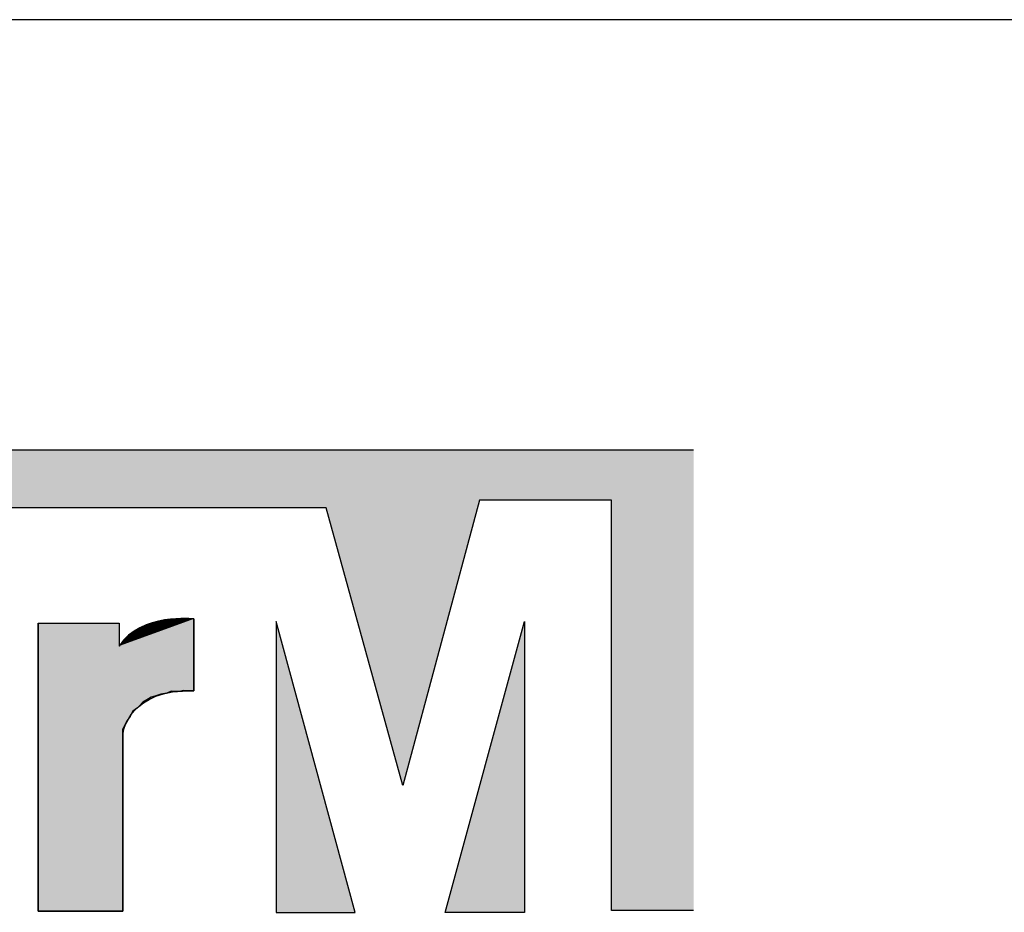
# Model space of a CAD drawing. Units: inches. Extents: x 87 to 569, y 95 to 227.
# Drawn here: x 148 to 161, y 215 to 227 of the extents above; entities that cross this region are included whole.
import ezdxf

# ---------------------------------------------------------------- set-up
doc = ezdxf.new("R2010")
doc.units = ezdxf.units.IN
doc.header["$MEASUREMENT"] = 0
doc.layers.add('I detail', color=7, linetype='Continuous')
doc.layers.add('I logo', color=7, linetype='Continuous')

# ---------------------------------------------------------------- blocks, each defined once
blk = doc.blocks.new('A$C08847607')
at = {"layer": 'I detail', "color": 7}
blk.add_line((723, 66), (0, 66), dxfattribs=at)
at = {"layer": 'I logo'}
for p, q in [((73.042, 57.204), (104.304, 57.204)), ((99.927, 56.177), (98.36, 50.342)), ((102.629, 56.177), (99.927, 56.177)), ((102.629, 47.786), (102.629, 56.177)), ((96.794, 56.015), (73.042, 56.015)), ((98.36, 50.342), (96.794, 56.015)), ((93.896, 53.746), (94.011, 53.752)), ((94.011, 53.752), (94.085, 53.746)), ((90.904, 53.658), (92.559, 53.658)), ((90.904, 47.768), (90.904, 53.658)), ((92.559, 53.658), (92.559, 53.192)), ((92.95, 53.529), (93.039, 53.57)), ((93.039, 53.57), (93.085, 53.61)), ((93.085, 53.61), (93.153, 53.631)), ((93.153, 53.631), (93.234, 53.651)), ((93.234, 53.651), (93.328, 53.671)), ((93.328, 53.671), (93.41, 53.685)), ((93.41, 53.685), (93.484, 53.712)), ((93.484, 53.712), (93.545, 53.705)), ((93.545, 53.705), (93.66, 53.732)), ((93.66, 53.732), (93.755, 53.738)), ((93.755, 53.738), (93.815, 53.746)), ((93.815, 53.746), (93.896, 53.746)), ((94.085, 52.273), (94.085, 53.746)), ((94.085, 53.746), (94.085, 52.273)), ((95.767, 53.691), (95.767, 47.746)), ((97.388, 47.746), (95.767, 53.691)), ((99.225, 47.746), (100.846, 53.691)), ((100.846, 53.691), (100.846, 47.746)), ((92.701, 53.34), (92.727, 53.38)), ((92.727, 53.38), (92.782, 53.414)), ((92.782, 53.414), (92.829, 53.462)), ((92.829, 53.462), (92.89, 53.496)), ((92.89, 53.496), (92.95, 53.529)), ((92.559, 53.192), (92.606, 53.239)), ((92.606, 53.239), (92.62, 53.273)), ((92.62, 53.273), (92.667, 53.313)), ((92.667, 53.313), (92.701, 53.34)), ((93.214, 52.144), (93.126, 52.091)), ((93.308, 52.172), (93.214, 52.144)), ((93.41, 52.205), (93.308, 52.172)), ((93.532, 52.226), (93.41, 52.205)), ((93.626, 52.266), (93.532, 52.226)), ((93.795, 52.26), (93.626, 52.266)), ((93.876, 52.28), (93.795, 52.26)), ((93.991, 52.273), (93.876, 52.28)), ((94.085, 52.273), (93.991, 52.273)), ((92.978, 51.969), (92.917, 51.915)), ((93.045, 52.043), (92.978, 51.969)), ((93.126, 52.091), (93.045, 52.043)), ((92.782, 51.753), (92.714, 51.659)), ((92.835, 51.855), (92.782, 51.753)), ((92.917, 51.915), (92.835, 51.855)), ((92.667, 51.557), (92.633, 51.497)), ((92.714, 51.659), (92.667, 51.557)), ((92.633, 51.497), (92.633, 51.388)), ((92.633, 51.388), (92.633, 47.768)), ((102.629, 47.985), (102.629, 47.985)), ((92.633, 47.768), (90.904, 47.768)), ((95.767, 47.746), (97.388, 47.746)), ((100.846, 47.746), (99.225, 47.746)), ((104.304, 47.786), (102.629, 47.786))]:
    blk.add_line(p, q, dxfattribs=at)
for points in [[(94.085, 53.746), (94.085, 53.746), (93.004, 53.874), (92.559, 53.192)], [(90.904, 53.658), (90.904, 53.658), (90.904, 47.768), (90.904, 47.768)], [(92.64, 51.428), (92.64, 51.428), (92.788, 52.327), (94.085, 52.273)], [(92.633, 47.768), (92.633, 47.768), (92.633, 51.497), (92.633, 51.497)], [(92.633, 51.497), (92.633, 51.497), (92.64, 51.428), (92.64, 51.428)], [(90.904, 47.768), (90.904, 47.768), (92.633, 47.768), (92.633, 47.768)]]:
    blk.add_open_spline(points, degree=3, dxfattribs=at)
at = {"layer": 'I logo', "color": 1}
for points in [[(73.042, 56.015), (73.042, 57.204), (96.794, 56.015)], [(96.794, 56.015), (73.042, 57.204), (96.794, 57.204)], [(96.794, 56.015), (96.794, 57.204), (98.36, 50.342)], [(99.927, 56.177), (98.36, 57.204), (99.927, 57.204)], [(99.927, 56.177), (99.927, 57.204), (102.629, 56.177)], [(102.629, 56.177), (99.927, 57.204), (102.629, 57.204)], [(100.846, 47.746), (99.225, 47.746), (100.846, 53.691)]]:
    blk.add_solid(points, dxfattribs=at)
at = {"layer": 'I logo', "color": 1, "extrusion": (0, 0, -1)}
for points in [[(-98.36, 50.342), (-96.794, 57.204), (-98.36, 57.204)], [(-98.36, 50.342), (-98.36, 57.204), (-99.927, 56.177)], [(-102.629, 47.786), (-102.629, 57.204), (-104.304, 47.786)], [(-104.304, 47.786), (-102.629, 57.204), (-104.304, 57.204)], [(-95.767, 47.746), (-95.767, 53.691), (-97.388, 47.746)]]:
    blk.add_solid(points, dxfattribs=at)
at = {"layer": 'I logo', "color": 254}
for points in [[(93.72, 53.613), (93.489, 53.724), (93.72, 53.75)], [(93.909, 53.682), (93.72, 53.75), (93.909, 53.755)], [(93.72, 53.613), (93.72, 53.75), (93.909, 53.682)], [(93.991, 52.273), (93.896, 53.746), (93.991, 53.751)], [(93.909, 53.682), (93.909, 53.755), (94.085, 53.746)], [(94.011, 52.273), (93.991, 53.751), (94.011, 53.752)], [(92.985, 53.346), (92.865, 53.496), (92.985, 53.566)], [(93.039, 52.036), (92.978, 53.542), (93.039, 53.57)], [(93.11, 53.392), (92.985, 53.566), (93.11, 53.622)], [(93.045, 52.043), (93.039, 53.57), (93.045, 53.576)], [(93.085, 52.067), (93.045, 53.576), (93.085, 53.61)], [(93.126, 52.091), (93.085, 53.61), (93.126, 53.623)], [(93.238, 53.438), (93.11, 53.622), (93.238, 53.667)], [(93.153, 52.107), (93.126, 53.623), (93.153, 53.631)], [(93.214, 52.144), (93.153, 53.631), (93.214, 53.646)], [(93.234, 52.15), (93.214, 53.646), (93.234, 53.651)], [(93.308, 52.172), (93.234, 53.651), (93.308, 53.667)], [(93.365, 53.484), (93.238, 53.667), (93.365, 53.7)], [(93.328, 52.179), (93.308, 53.667), (93.328, 53.671)], [(93.41, 52.205), (93.328, 53.671), (93.41, 53.685)], [(93.489, 53.529), (93.365, 53.7), (93.489, 53.724)], [(93.484, 52.218), (93.41, 53.685), (93.484, 53.712)], [(93.489, 53.529), (93.489, 53.724), (93.72, 53.613)], [(93.626, 52.266), (93.545, 53.705), (93.626, 53.724)], [(93.66, 52.265), (93.626, 53.724), (93.66, 53.732)], [(93.626, 52.266), (93.626, 53.724), (93.66, 52.265)], [(93.755, 52.261), (93.66, 53.732), (93.755, 53.738)], [(93.66, 52.265), (93.66, 53.732), (93.755, 52.261)], [(93.795, 52.26), (93.755, 53.738), (93.795, 53.743)], [(93.755, 52.261), (93.755, 53.738), (93.795, 52.26)], [(93.815, 52.265), (93.795, 53.743), (93.815, 53.746)], [(93.876, 52.28), (93.876, 53.746), (93.896, 52.279)], [(93.896, 52.279), (93.896, 53.746), (93.991, 52.273)], [(92.752, 53.262), (92.649, 53.31), (92.752, 53.411)], [(92.714, 51.659), (92.701, 53.34), (92.714, 53.36)], [(92.727, 51.677), (92.714, 53.36), (92.727, 53.38)], [(92.782, 51.753), (92.727, 53.38), (92.782, 53.414)], [(92.865, 53.303), (92.752, 53.411), (92.865, 53.496)], [(92.829, 51.843), (92.782, 53.414), (92.829, 53.462)], [(92.835, 51.855), (92.829, 53.462), (92.835, 53.465)], [(92.89, 51.895), (92.835, 53.465), (92.89, 53.496)], [(92.917, 51.915), (92.89, 53.496), (92.917, 53.511)], [(92.95, 51.945), (92.917, 53.511), (92.95, 53.529)], [(92.978, 51.969), (92.95, 53.529), (92.978, 53.542)], [(92.606, 47.768), (92.559, 53.192), (92.606, 53.239)], [(92.62, 47.768), (92.606, 53.239), (92.62, 53.273)], [(92.633, 47.768), (92.62, 53.273), (92.633, 53.284)], [(92.667, 51.557), (92.633, 53.284), (92.667, 53.313)], [(92.649, 53.224), (92.649, 53.31), (92.752, 53.262)], [(92.701, 51.63), (92.667, 53.313), (92.701, 53.34)], [(92.633, 51.497), (92.633, 52.905), (92.64, 51.428)], [(93.651, 52.253), (93.651, 52.462), (94.085, 52.273)]]:
    blk.add_solid(points, dxfattribs=at)
at = {"layer": 'I logo', "color": 254, "extrusion": (0, 0, -1)}
for points in [[(-93.991, 52.273), (-93.991, 53.751), (-94.011, 52.273)], [(-94.011, 52.273), (-94.011, 53.752), (-94.085, 52.273)], [(-94.085, 52.273), (-94.011, 53.752), (-94.085, 53.746)], [(-90.904, 47.768), (-90.904, 53.658), (-92.633, 47.768)], [(-92.633, 47.768), (-90.904, 53.658), (-92.633, 52.905)], [(-90.904, 47.768), (-90.904, 53.658), (-92.559, 47.768)], [(-92.559, 47.768), (-90.904, 53.658), (-92.559, 53.658)], [(-92.985, 53.346), (-92.985, 53.566), (-93.11, 53.392)], [(-93.039, 52.036), (-93.039, 53.57), (-93.045, 52.043)], [(-93.045, 52.043), (-93.045, 53.576), (-93.085, 52.067)], [(-93.085, 52.067), (-93.085, 53.61), (-93.126, 52.091)], [(-93.11, 53.392), (-93.11, 53.622), (-93.238, 53.438)], [(-93.126, 52.091), (-93.126, 53.623), (-93.153, 52.107)], [(-93.153, 52.107), (-93.153, 53.631), (-93.214, 52.144)], [(-93.214, 52.144), (-93.214, 53.646), (-93.234, 52.15)], [(-93.234, 52.15), (-93.234, 53.651), (-93.308, 52.172)], [(-93.238, 53.438), (-93.238, 53.667), (-93.365, 53.484)], [(-93.308, 52.172), (-93.308, 53.667), (-93.328, 52.179)], [(-93.328, 52.179), (-93.328, 53.671), (-93.41, 52.205)], [(-93.365, 53.484), (-93.365, 53.7), (-93.489, 53.529)], [(-93.41, 52.205), (-93.41, 53.685), (-93.484, 52.218)], [(-93.484, 52.218), (-93.484, 53.712), (-93.532, 52.226)], [(-93.532, 52.226), (-93.484, 53.712), (-93.532, 53.707)], [(-93.532, 52.226), (-93.532, 53.707), (-93.545, 52.232)], [(-93.545, 52.232), (-93.532, 53.707), (-93.545, 53.705)], [(-93.545, 52.232), (-93.545, 53.705), (-93.626, 52.266)], [(-93.795, 52.26), (-93.795, 53.743), (-93.815, 52.265)], [(-93.815, 52.265), (-93.815, 53.746), (-93.876, 52.28)], [(-93.876, 52.28), (-93.815, 53.746), (-93.876, 53.746)], [(-93.896, 52.279), (-93.876, 53.746), (-93.896, 53.746)], [(-92.714, 51.659), (-92.714, 53.36), (-92.727, 51.677)], [(-92.727, 51.677), (-92.727, 53.38), (-92.782, 51.753)], [(-92.752, 53.262), (-92.752, 53.411), (-92.865, 53.303)], [(-92.782, 51.753), (-92.782, 53.414), (-92.829, 51.843)], [(-92.829, 51.843), (-92.829, 53.462), (-92.835, 51.855)], [(-92.835, 51.855), (-92.835, 53.465), (-92.89, 51.895)], [(-92.865, 53.303), (-92.865, 53.496), (-92.985, 53.346)], [(-92.89, 51.895), (-92.89, 53.496), (-92.917, 51.915)], [(-92.917, 51.915), (-92.917, 53.511), (-92.95, 51.945)], [(-92.95, 51.945), (-92.95, 53.529), (-92.978, 51.969)], [(-92.978, 51.969), (-92.978, 53.542), (-93.039, 52.036)], [(-92.649, 53.224), (-92.559, 53.192), (-92.649, 53.31)], [(-92.559, 47.768), (-92.559, 53.192), (-92.606, 47.768)], [(-92.606, 47.768), (-92.606, 53.239), (-92.62, 47.768)], [(-92.62, 47.768), (-92.62, 53.273), (-92.633, 47.768)], [(-92.633, 51.497), (-92.633, 53.284), (-92.667, 51.557)], [(-92.667, 51.557), (-92.667, 53.313), (-92.701, 51.63)], [(-92.701, 51.63), (-92.701, 53.34), (-92.714, 51.659)], [(-92.64, 51.428), (-92.633, 52.905), (-92.64, 52.902)], [(-92.64, 51.428), (-92.64, 52.902), (-92.683, 51.568)], [(-92.683, 51.568), (-92.64, 52.902), (-92.683, 52.884)], [(-92.683, 51.568), (-92.683, 52.884), (-92.755, 51.71)], [(-92.755, 51.71), (-92.683, 52.884), (-92.755, 52.852)], [(-92.755, 51.71), (-92.755, 52.852), (-92.876, 51.871)], [(-92.876, 51.871), (-92.755, 52.852), (-92.876, 52.8)], [(-92.876, 51.871), (-92.876, 52.8), (-93.058, 52.03)], [(-93.058, 52.03), (-92.876, 52.8), (-93.058, 52.72)], [(-93.058, 52.03), (-93.058, 52.72), (-93.312, 52.164)], [(-93.312, 52.164), (-93.058, 52.72), (-93.312, 52.61)], [(-93.312, 52.164), (-93.312, 52.61), (-93.651, 52.253)], [(-93.651, 52.253), (-93.312, 52.61), (-93.651, 52.462)]]:
    blk.add_solid(points, dxfattribs=at)

msp = doc.modelspace()

# ---------------------------------------------------------------- block references
at = {"color": 3, "xscale": 0.6666666666666665, "yscale": 0.6666666666666665, "zscale": 0.6666666666666665}
msp.add_blockref('A$C08847607', (87.22, 183.042), dxfattribs=at)

doc.saveas('drawing.dxf')
